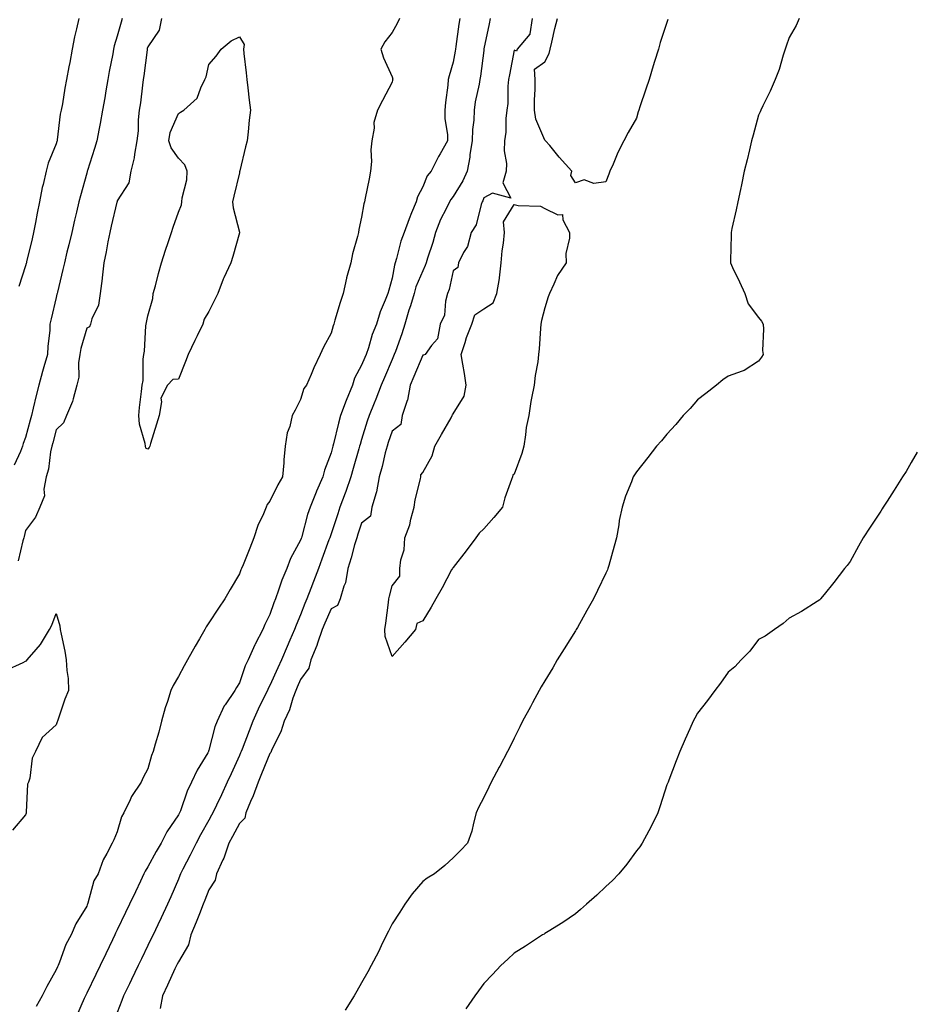
# Model space of a CAD drawing. Units: inches. Extents: x 920963 to 923603, y 7197578 to 7200218.
# Drawn here: x 922386 to 922678, y 7199659 to 7199982 of the extents above; entities that cross this region are included whole.
import ezdxf

# ---------------------------------------------------------------- set-up
doc = ezdxf.new("R2010")
doc.units = ezdxf.units.IN
doc.header["$MEASUREMENT"] = 0
doc.layers.add('Contour_92097197', color=7, linetype='Continuous', true_color=0x4cacfd)

msp = doc.modelspace()

# ---------------------------------------------------------------- linework, layer by layer
at = {"layer": 'Contour_92097197'}
for points in [[(922419.63, 7199981.92, 3230), (922419.29, 7199980.69, 3230), (922418.05, 7199976.12, 3230), (922417.03, 7199972.94, 3230), (922416.8, 7199971.92, 3230), (922416.55, 7199970.42, 3230), (922415.39, 7199964.58, 3230), (922414.98, 7199961.92, 3230), (922414.33, 7199958.21, 3230), (922413.95, 7199956.02, 3230), (922413.24, 7199951.92, 3230), (922412.45, 7199947.53, 3230), (922412.12, 7199945.98, 3230), (922411.34, 7199941.92, 3230), (922410.6, 7199939.36, 3230), (922408.27, 7199932.13, 3230), (922408.21, 7199931.92, 3230), (922408.17, 7199931.8, 3230), (922408.05, 7199931.35, 3230), (922406.04, 7199923.93, 3230), (922405.5, 7199921.92, 3230), (922404.7, 7199918.56, 3230), (922404.07, 7199915.9, 3230), (922403.12, 7199911.92, 3230), (922402.15, 7199907.82, 3230), (922401.58, 7199905.46, 3230), (922400.75, 7199901.92, 3230), (922400.23, 7199899.73, 3230), (922398.47, 7199892.35, 3230), (922398.38, 7199891.92, 3230), (922398.31, 7199891.67, 3230), (922398.05, 7199890.55, 3230), (922396.4, 7199883.58, 3230), (922396, 7199881.92, 3230), (922395.94, 7199879.81, 3230), (922395.32, 7199874.65, 3230), (922395.24, 7199871.92, 3230), (922394.05, 7199867.92, 3230), (922393.55, 7199866.41, 3230), (922392.34, 7199861.92, 3230), (922391.49, 7199858.48, 3230), (922390.51, 7199854.38, 3230), (922389.91, 7199851.92, 3230), (922389.52, 7199850.46, 3230), (922388.05, 7199844.79, 3230), (922387.22, 7199842.76, 3230), (922386.96, 7199841.92, 3230), (922386.32, 7199840.18, 3230), (922384.29, 7199835.69, 3230)], [(922432.49, 7199981.92, 3231), (922431.81, 7199978.17, 3231), (922428.05, 7199972.7, 3231), (922427.88, 7199972.1, 3231), (922427.84, 7199971.92, 3231), (922427.8, 7199971.67, 3231), (922426.77, 7199963.21, 3231), (922426.56, 7199961.92, 3231), (922426.29, 7199960.16, 3231), (922425.61, 7199954.36, 3231), (922425.22, 7199951.92, 3231), (922424.92, 7199948.8, 3231), (922424.85, 7199945.12, 3231), (922424.49, 7199941.92, 3231), (922423.68, 7199937.56, 3231), (922423.63, 7199936.33, 3231), (922422.48, 7199931.92, 3231), (922421.85, 7199928.11, 3231), (922418.05, 7199922.21, 3231), (922417.99, 7199921.98, 3231), (922417.97, 7199921.92, 3231), (922417.94, 7199921.8, 3231), (922416.06, 7199913.91, 3231), (922415.59, 7199911.92, 3231), (922414.97, 7199908.83, 3231), (922414.41, 7199905.57, 3231), (922413.62, 7199901.92, 3231), (922413.13, 7199897, 3231), (922413.14, 7199896.82, 3231), (922412.44, 7199891.92, 3231), (922411.91, 7199888.05, 3231), (922409.72, 7199883.6, 3231), (922409.28, 7199881.92, 3231), (922408.93, 7199881.04, 3231), (922408.05, 7199880.59, 3231), (922406.12, 7199873.85, 3231), (922405.76, 7199871.92, 3231), (922405.33, 7199869.19, 3231), (922405.51, 7199864.46, 3231), (922404.85, 7199861.92, 3231), (922403.56, 7199857.43, 3231), (922403.44, 7199856.53, 3231), (922401.42, 7199851.92, 3231), (922400.41, 7199849.56, 3231), (922398.05, 7199847.31, 3231), (922396.93, 7199843.03, 3231), (922396.63, 7199841.92, 3231), (922396.21, 7199840.08, 3231), (922395.54, 7199834.44, 3231), (922394.75, 7199831.92, 3231), (922393.99, 7199827.86, 3231), (922394.27, 7199825.71, 3231), (922392.64, 7199821.92, 3231), (922391.32, 7199818.66, 3231), (922388.05, 7199814.32, 3231), (922387.59, 7199812.39, 3231), (922387.43, 7199811.92, 3231), (922387.11, 7199810.98, 3231), (922385.58, 7199804.38, 3231)], [(922405.44, 7199981.92, 3229), (922404.72, 7199978.6, 3229), (922404.07, 7199975.9, 3229), (922403.26, 7199971.92, 3229), (922402.47, 7199967.51, 3229), (922402.22, 7199966.1, 3229), (922401.47, 7199961.92, 3229), (922400.87, 7199959.11, 3229), (922400.09, 7199953.95, 3229), (922399.69, 7199951.92, 3229), (922399.4, 7199950.57, 3229), (922398.41, 7199942.27, 3229), (922398.34, 7199941.92, 3229), (922398.27, 7199941.71, 3229), (922398.05, 7199940.87, 3229), (922395.42, 7199934.56, 3229), (922394.72, 7199931.92, 3229), (922393.75, 7199927.62, 3229), (922393.4, 7199926.57, 3229), (922392.61, 7199921.92, 3229), (922391.8, 7199918.17, 3229), (922391.3, 7199915.16, 3229), (922390.66, 7199911.92, 3229), (922390.16, 7199909.81, 3229), (922388.36, 7199902.23, 3229), (922388.29, 7199901.92, 3229), (922388.24, 7199901.72, 3229), (922388.05, 7199900.92, 3229), (922385.82, 7199894.15, 3229)], [(922510.44, 7199981.92, 3232), (922509.71, 7199980.26, 3232), (922508.05, 7199977.39, 3232), (922505.71, 7199974.26, 3232), (922504.31, 7199971.92, 3232), (922505.25, 7199969.11, 3232), (922508.05, 7199962.8, 3232), (922508.23, 7199962.1, 3232), (922508.21, 7199961.92, 3232), (922508.2, 7199961.76, 3232), (922508.05, 7199961.1, 3232), (922504.91, 7199955.06, 3232), (922503.26, 7199951.92, 3232), (922502.02, 7199947.94, 3232), (922502.13, 7199946, 3232), (922501.41, 7199941.92, 3232), (922501.07, 7199938.89, 3232), (922501.27, 7199935.14, 3232), (922501, 7199931.92, 3232), (922500.5, 7199929.48, 3232), (922499.25, 7199923.11, 3232), (922499.01, 7199921.92, 3232), (922498.74, 7199921.24, 3232), (922498.05, 7199916.9, 3232), (922497.1, 7199912.88, 3232), (922497, 7199911.92, 3232), (922496.69, 7199910.55, 3232), (922495.12, 7199904.85, 3232), (922494.53, 7199901.92, 3232), (922493.13, 7199897, 3232), (922493.09, 7199896.88, 3232), (922491.99, 7199891.92, 3232), (922491.05, 7199888.91, 3232), (922489.34, 7199883.21, 3232), (922488.95, 7199881.92, 3232), (922488.69, 7199881.28, 3232), (922488.05, 7199878.91, 3232), (922485.59, 7199874.38, 3232), (922484.51, 7199871.92, 3232), (922482.43, 7199867.55, 3232), (922481.49, 7199865.36, 3232), (922479.96, 7199861.92, 3232), (922479.18, 7199860.79, 3232), (922478.05, 7199857.21, 3232), (922476.25, 7199853.72, 3232), (922475.33, 7199851.92, 3232), (922474.51, 7199848.38, 3232), (922473.72, 7199846.26, 3232), (922473.04, 7199841.92, 3232), (922472.54, 7199837.43, 3232), (922472.58, 7199836.45, 3232), (922472.19, 7199831.92, 3232), (922470.66, 7199829.3, 3232), (922468.05, 7199823.87, 3232), (922467.16, 7199822.82, 3232), (922466.78, 7199821.92, 3232), (922465.9, 7199819.77, 3232), (922464.02, 7199815.94, 3232), (922462.77, 7199811.92, 3232), (922461.42, 7199808.56, 3232), (922459.25, 7199803.11, 3232), (922458.77, 7199801.92, 3232), (922458.55, 7199801.41, 3232), (922458.05, 7199800.12, 3232), (922454.98, 7199794.99, 3232), (922453.22, 7199791.92, 3232), (922451.15, 7199788.83, 3232), (922448.05, 7199784.09, 3232), (922447.15, 7199782.82, 3232), (922446.76, 7199781.92, 3232), (922444.98, 7199778.85, 3232), (922443.56, 7199776.41, 3232), (922441.03, 7199771.92, 3232), (922439.97, 7199770.01, 3232), (922438.05, 7199766.49, 3232), (922436.36, 7199763.6, 3232), (922435.57, 7199761.92, 3232), (922434.47, 7199758.35, 3232), (922433.74, 7199756.24, 3232), (922432.55, 7199751.92, 3232), (922431.65, 7199748.33, 3232), (922430.49, 7199744.36, 3232), (922429.83, 7199741.92, 3232), (922429.29, 7199740.69, 3232), (922428.05, 7199736.26, 3232), (922426.57, 7199733.4, 3232), (922425.84, 7199731.92, 3232), (922422.73, 7199727.23, 3232), (922422.29, 7199726.16, 3232), (922420.23, 7199721.92, 3232), (922419.43, 7199720.55, 3232), (922418.05, 7199715.67, 3232), (922416.89, 7199713.07, 3232), (922416.42, 7199711.92, 3232), (922414.66, 7199708.52, 3232), (922413.45, 7199706.53, 3232), (922411.79, 7199701.92, 3232), (922410.42, 7199699.56, 3232), (922408.42, 7199692.29, 3232), (922408.27, 7199691.92, 3232), (922408.2, 7199691.76, 3232), (922408.05, 7199691.37, 3232), (922404.47, 7199685.49, 3232), (922402.95, 7199681.92, 3232), (922401.16, 7199678.81, 3232), (922399.11, 7199672.97, 3232), (922398.65, 7199671.92, 3232), (922398.46, 7199671.51, 3232), (922398.05, 7199670.44, 3232), (922394.94, 7199665.03, 3232), (922393.44, 7199661.92, 3232), (922391.45, 7199658.52, 3232)], [(922530.18, 7199981.92, 3233), (922529.87, 7199980.1, 3233), (922528.9, 7199972.78, 3233), (922528.76, 7199971.92, 3233), (922528.67, 7199971.3, 3233), (922528.05, 7199967.6, 3233), (922526.77, 7199963.21, 3233), (922526.41, 7199961.92, 3233), (922526.28, 7199960.16, 3233), (922525.49, 7199954.48, 3233), (922525.33, 7199951.92, 3233), (922525.36, 7199949.22, 3233), (922526.14, 7199943.83, 3233), (922526.17, 7199941.92, 3233), (922523.78, 7199937.64, 3233), (922523.25, 7199936.72, 3233), (922520.79, 7199931.92, 3233), (922519.54, 7199930.42, 3233), (922518.05, 7199926.84, 3233), (922516.39, 7199923.58, 3233), (922515.93, 7199921.92, 3233), (922514.44, 7199918.31, 3233), (922513.58, 7199916.39, 3233), (922511.95, 7199911.92, 3233), (922510.93, 7199909.05, 3233), (922509.52, 7199903.38, 3233), (922509.08, 7199901.92, 3233), (922508.82, 7199901.16, 3233), (922508.05, 7199896.98, 3233), (922506.96, 7199893.01, 3233), (922506.67, 7199891.92, 3233), (922505.82, 7199889.69, 3233), (922504.09, 7199885.88, 3233), (922502.89, 7199881.92, 3233), (922501.53, 7199878.44, 3233), (922500.26, 7199874.13, 3233), (922499.51, 7199871.92, 3233), (922499.07, 7199870.9, 3233), (922498.05, 7199868.48, 3233), (922495.76, 7199864.21, 3233), (922495.04, 7199861.92, 3233), (922493.05, 7199856.92, 3233), (922493.04, 7199856.9, 3233), (922491.19, 7199851.92, 3233), (922490.5, 7199849.48, 3233), (922488.86, 7199842.74, 3233), (922488.65, 7199841.92, 3233), (922488.51, 7199841.45, 3233), (922488.05, 7199839.77, 3233), (922485.86, 7199834.11, 3233), (922485.34, 7199831.92, 3233), (922483.31, 7199827.19, 3233), (922483.15, 7199826.82, 3233), (922481.17, 7199821.92, 3233), (922480.38, 7199819.58, 3233), (922478.46, 7199812.33, 3233), (922478.34, 7199811.92, 3233), (922478.26, 7199811.71, 3233), (922478.05, 7199811.16, 3233), (922474.8, 7199805.18, 3233), (922473.54, 7199801.92, 3233), (922471.93, 7199798.03, 3233), (922470.89, 7199794.77, 3233), (922469.87, 7199791.92, 3233), (922469.34, 7199790.63, 3233), (922468.05, 7199786.8, 3233), (922466.42, 7199783.56, 3233), (922465.71, 7199781.92, 3233), (922463.2, 7199777.08, 3233), (922463.09, 7199776.88, 3233), (922460.88, 7199771.92, 3233), (922459.94, 7199770.03, 3233), (922458.05, 7199764.46, 3233), (922457.06, 7199762.92, 3233), (922456.53, 7199761.92, 3233), (922453.34, 7199757.21, 3233), (922453.09, 7199756.88, 3233), (922450.78, 7199751.92, 3233), (922449.97, 7199749.99, 3233), (922448.05, 7199742.41, 3233), (922447.91, 7199742.06, 3233), (922447.88, 7199741.92, 3233), (922447.66, 7199741.53, 3233), (922444.16, 7199735.81, 3233), (922442.4, 7199731.92, 3233), (922440.97, 7199728.99, 3233), (922438.71, 7199722.58, 3233), (922438.45, 7199721.92, 3233), (922438.3, 7199721.67, 3233), (922438.05, 7199721.2, 3233), (922434.3, 7199715.67, 3233), (922432.38, 7199711.92, 3233), (922430.79, 7199709.19, 3233), (922428.05, 7199704.19, 3233), (922427.17, 7199702.8, 3233), (922426.79, 7199701.92, 3233), (922425.66, 7199699.54, 3233), (922423.99, 7199695.98, 3233), (922422.06, 7199691.92, 3233), (922420.75, 7199689.22, 3233), (922418.05, 7199683.62, 3233), (922417.47, 7199682.51, 3233), (922417.23, 7199681.92, 3233), (922416.47, 7199680.34, 3233), (922414.25, 7199675.73, 3233), (922412.42, 7199671.92, 3233), (922410.99, 7199668.97, 3233), (922408.05, 7199662.86, 3233), (922407.73, 7199662.23, 3233), (922407.6, 7199661.92, 3233), (922407.23, 7199661.1, 3233), (922404.7, 7199655.26, 3233)], [(922540.18, 7199981.92, 3234), (922539.82, 7199980.16, 3234), (922538.12, 7199972, 3234), (922538.1, 7199971.86, 3234), (922538.05, 7199971.49, 3234), (922536.95, 7199963.03, 3234), (922536.78, 7199961.92, 3234), (922536.53, 7199960.4, 3234), (922535.29, 7199954.67, 3234), (922534.91, 7199951.92, 3234), (922534.79, 7199948.66, 3234), (922534.39, 7199945.59, 3234), (922534.28, 7199941.92, 3234), (922533.54, 7199937.41, 3234), (922533.45, 7199936.53, 3234), (922532.58, 7199931.92, 3234), (922531.24, 7199928.74, 3234), (922528.05, 7199923.62, 3234), (922527.26, 7199922.7, 3234), (922526.84, 7199921.92, 3234), (922525.75, 7199919.62, 3234), (922523.88, 7199916.08, 3234), (922522.24, 7199911.92, 3234), (922521.33, 7199908.64, 3234), (922519.63, 7199903.5, 3234), (922519.15, 7199901.92, 3234), (922518.89, 7199901.08, 3234), (922518.05, 7199899.38, 3234), (922515.86, 7199894.11, 3234), (922515.27, 7199891.92, 3234), (922514.02, 7199887.9, 3234), (922513.55, 7199886.41, 3234), (922512.17, 7199881.92, 3234), (922511.27, 7199878.7, 3234), (922509.1, 7199872.97, 3234), (922508.76, 7199871.92, 3234), (922508.55, 7199871.41, 3234), (922508.05, 7199870.26, 3234), (922505.57, 7199864.4, 3234), (922504.51, 7199861.92, 3234), (922502.66, 7199857.31, 3234), (922502.14, 7199856.02, 3234), (922500.49, 7199851.92, 3234), (922499.89, 7199850.08, 3234), (922498.05, 7199844.13, 3234), (922497.54, 7199842.43, 3234), (922497.4, 7199841.92, 3234), (922497.14, 7199841, 3234), (922495.32, 7199834.65, 3234), (922494.55, 7199831.92, 3234), (922492.86, 7199827.12, 3234), (922492.63, 7199826.51, 3234), (922490.98, 7199821.92, 3234), (922490.24, 7199819.73, 3234), (922488.05, 7199813.17, 3234), (922487.71, 7199812.25, 3234), (922487.61, 7199811.92, 3234), (922487.35, 7199811.22, 3234), (922485.04, 7199804.93, 3234), (922483.92, 7199801.92, 3234), (922482.31, 7199797.66, 3234), (922481.4, 7199795.28, 3234), (922480.13, 7199791.92, 3234), (922479.51, 7199790.46, 3234), (922478.05, 7199786.71, 3234), (922476.61, 7199783.37, 3234), (922476.09, 7199781.92, 3234), (922474.58, 7199778.44, 3234), (922473.63, 7199776.35, 3234), (922471.82, 7199771.92, 3234), (922470.66, 7199769.3, 3234), (922468.05, 7199763.6, 3234), (922467.45, 7199762.53, 3234), (922467.21, 7199761.92, 3234), (922466.42, 7199760.28, 3234), (922464.17, 7199755.81, 3234), (922462.39, 7199751.92, 3234), (922461.23, 7199748.74, 3234), (922458.9, 7199742.76, 3234), (922458.58, 7199741.92, 3234), (922458.42, 7199741.55, 3234), (922458.05, 7199740.65, 3234), (922455.31, 7199734.65, 3234), (922454.08, 7199731.92, 3234), (922452.15, 7199727.82, 3234), (922450.53, 7199724.4, 3234), (922449.36, 7199721.92, 3234), (922448.9, 7199721.06, 3234), (922448.05, 7199719.5, 3234), (922445.34, 7199714.63, 3234), (922443.88, 7199711.92, 3234), (922441.97, 7199708.01, 3234), (922439.51, 7199703.38, 3234), (922438.76, 7199701.92, 3234), (922438.56, 7199701.41, 3234), (922438.05, 7199700.12, 3234), (922435.6, 7199694.36, 3234), (922434.5, 7199691.92, 3234), (922432.46, 7199687.51, 3234), (922431.34, 7199685.22, 3234), (922429.77, 7199681.92, 3234), (922429.19, 7199680.77, 3234), (922428.05, 7199678.42, 3234), (922425.94, 7199674.03, 3234), (922424.92, 7199671.92, 3234), (922422.7, 7199667.27, 3234), (922422.04, 7199665.9, 3234), (922420.12, 7199661.92, 3234), (922419.55, 7199660.42, 3234), (922418.05, 7199656.49, 3234)], [(922553.96, 7199981.92, 3235), (922553.1, 7199976.96, 3235), (922553.16, 7199976.8, 3235), (922548.96, 7199971.92, 3235), (922548.73, 7199971.24, 3235), (922548.05, 7199971.61, 3235), (922546.44, 7199963.54, 3235), (922546.18, 7199961.92, 3235), (922545.94, 7199959.81, 3235), (922545.91, 7199954.07, 3235), (922545.59, 7199951.92, 3235), (922545.3, 7199949.17, 3235), (922545.26, 7199944.71, 3235), (922544.88, 7199941.92, 3235), (922544.78, 7199938.66, 3235), (922545.54, 7199934.44, 3235), (922545.41, 7199931.92, 3235), (922544.25, 7199928.11, 3235), (922546.9, 7199923.07, 3235), (922540.95, 7199924.81, 3235), (922538.05, 7199923.27, 3235), (922537.71, 7199922.25, 3235), (922537.52, 7199921.92, 3235), (922537.17, 7199921.04, 3235), (922535.53, 7199914.44, 3235), (922533.88, 7199911.92, 3235), (922532.7, 7199907.27, 3235), (922531.41, 7199905.28, 3235), (922529.77, 7199901.92, 3235), (922529.56, 7199900.42, 3235), (922528.05, 7199899.36, 3235), (922526.77, 7199893.21, 3235), (922526.23, 7199891.92, 3235), (922525.54, 7199889.4, 3235), (922525.17, 7199884.81, 3235), (922523.77, 7199881.92, 3235), (922522.94, 7199877.04, 3235), (922520.98, 7199874.85, 3235), (922518.84, 7199871.92, 3235), (922518.28, 7199871.69, 3235), (922518.05, 7199871.72, 3235), (922515.21, 7199864.77, 3235), (922513.99, 7199861.92, 3235), (922513.04, 7199856.94, 3235), (922513.01, 7199856.88, 3235), (922511.3, 7199851.92, 3235), (922510.93, 7199849.05, 3235), (922508.05, 7199846.86, 3235), (922506.8, 7199843.17, 3235), (922506.4, 7199841.92, 3235), (922505.81, 7199839.69, 3235), (922504.76, 7199835.22, 3235), (922503.83, 7199831.92, 3235), (922502.95, 7199827.02, 3235), (922502.77, 7199826.63, 3235), (922501.35, 7199821.92, 3235), (922500.99, 7199818.97, 3235), (922498.05, 7199816.67, 3235), (922496.85, 7199813.13, 3235), (922496.44, 7199811.92, 3235), (922495.77, 7199809.63, 3235), (922494.65, 7199805.32, 3235), (922493.53, 7199801.92, 3235), (922492.81, 7199797.17, 3235), (922492.27, 7199796.14, 3235), (922491.02, 7199791.92, 3235), (922490.17, 7199789.79, 3235), (922488.05, 7199788.72, 3235), (922485.97, 7199784.01, 3235), (922485.13, 7199781.92, 3235), (922483.61, 7199777.47, 3235), (922483.36, 7199776.61, 3235), (922481.4, 7199771.92, 3235), (922480.76, 7199769.21, 3235), (922478.05, 7199765.49, 3235), (922476.96, 7199763.01, 3235), (922476.47, 7199761.92, 3235), (922475.54, 7199759.4, 3235), (922474.41, 7199755.55, 3235), (922472.7, 7199751.92, 3235), (922471.57, 7199748.4, 3235), (922468.71, 7199742.58, 3235), (922468.44, 7199741.92, 3235), (922468.37, 7199741.61, 3235), (922468.05, 7199741.31, 3235), (922465.32, 7199734.65, 3235), (922464.17, 7199731.92, 3235), (922462.57, 7199727.39, 3235), (922461.7, 7199725.57, 3235), (922460.15, 7199721.92, 3235), (922459.78, 7199720.18, 3235), (922458.05, 7199718.38, 3235), (922455.8, 7199714.17, 3235), (922454.58, 7199711.92, 3235), (922452.92, 7199707.06, 3235), (922452.62, 7199706.49, 3235), (922450.56, 7199701.92, 3235), (922450.14, 7199699.83, 3235), (922448.05, 7199696.67, 3235), (922446.73, 7199693.25, 3235), (922446.21, 7199691.92, 3235), (922444.98, 7199688.85, 3235), (922443.89, 7199686.08, 3235), (922442.18, 7199681.92, 3235), (922441.34, 7199678.62, 3235), (922438.05, 7199673.13, 3235), (922437.64, 7199672.33, 3235), (922437.44, 7199671.92, 3235), (922436.91, 7199670.79, 3235), (922434.49, 7199665.47, 3235), (922432.81, 7199661.92, 3235), (922432.1, 7199657.86, 3235)], [(922641.37, 7199981.92, 3236), (922640.31, 7199979.65, 3236), (922638.05, 7199975.73, 3236), (922637.12, 7199972.86, 3236), (922636.71, 7199971.92, 3236), (922636.06, 7199969.93, 3236), (922634.77, 7199965.2, 3236), (922633.5, 7199961.92, 3236), (922631.87, 7199958.11, 3236), (922629.44, 7199953.31, 3236), (922628.78, 7199951.92, 3236), (922628.56, 7199951.41, 3236), (922628.05, 7199950.28, 3236), (922626.25, 7199943.72, 3236), (922625.76, 7199941.92, 3236), (922625.04, 7199938.91, 3236), (922624.31, 7199935.67, 3236), (922623.38, 7199931.92, 3236), (922622.44, 7199927.53, 3236), (922622.1, 7199925.96, 3236), (922621.22, 7199921.92, 3236), (922620.67, 7199919.3, 3236), (922619.32, 7199913.19, 3236), (922619.05, 7199911.92, 3236), (922619.02, 7199910.96, 3236), (922618.88, 7199902.74, 3236), (922618.85, 7199901.92, 3236), (922619.55, 7199900.42, 3236), (922621.83, 7199895.69, 3236), (922623.53, 7199891.92, 3236), (922624.68, 7199888.54, 3236), (922628.05, 7199884.09, 3236), (922628.98, 7199882.86, 3236), (922629.53, 7199881.92, 3236), (922629.69, 7199880.28, 3236), (922629.36, 7199873.23, 3236), (922629.52, 7199871.92, 3236), (922628.95, 7199871.02, 3236), (922628.05, 7199869.71, 3236), (922623.33, 7199866.65, 3236), (922622.63, 7199866.51, 3236), (922618.05, 7199864.81, 3236), (922616.31, 7199863.66, 3236), (922614.22, 7199861.92, 3236), (922610.79, 7199859.19, 3236), (922608.05, 7199857.06, 3236), (922605.67, 7199854.3, 3236), (922603.35, 7199851.92, 3236), (922600.96, 7199849.01, 3236), (922598.05, 7199845.83, 3236), (922596.26, 7199843.7, 3236), (922594.63, 7199841.92, 3236), (922591.81, 7199838.17, 3236), (922588.05, 7199833.5, 3236), (922587.39, 7199832.58, 3236), (922587, 7199831.92, 3236), (922586.4, 7199830.28, 3236), (922584.43, 7199825.53, 3236), (922583.33, 7199821.92, 3236), (922582.41, 7199817.56, 3236), (922582.25, 7199816.12, 3236), (922581.52, 7199811.92, 3236), (922580.74, 7199809.22, 3236), (922578.99, 7199802.86, 3236), (922578.72, 7199801.92, 3236), (922578.53, 7199801.43, 3236), (922578.05, 7199800.34, 3236), (922575.31, 7199794.65, 3236), (922573.97, 7199791.92, 3236), (922571.85, 7199788.11, 3236), (922568.72, 7199782.58, 3236), (922568.34, 7199781.92, 3236), (922568.24, 7199781.72, 3236), (922568.05, 7199781.43, 3236), (922564.35, 7199775.61, 3236), (922562.12, 7199771.92, 3236), (922560.62, 7199769.34, 3236), (922558.05, 7199765.08, 3236), (922556.84, 7199763.13, 3236), (922556.15, 7199761.92, 3236), (922553.99, 7199757.86, 3236), (922553.34, 7199756.63, 3236), (922550.77, 7199751.92, 3236), (922549.89, 7199750.08, 3236), (922548.05, 7199746.35, 3236), (922546.58, 7199743.4, 3236), (922545.79, 7199741.92, 3236), (922543.27, 7199737.15, 3236), (922543.12, 7199736.84, 3236), (922540.44, 7199731.92, 3236), (922539.71, 7199730.26, 3236), (922538.05, 7199726.88, 3236), (922536.37, 7199723.6, 3236), (922535.57, 7199721.92, 3236), (922534.65, 7199718.52, 3236), (922534.13, 7199715.85, 3236), (922532.77, 7199711.92, 3236), (922530.42, 7199709.56, 3236), (922528.05, 7199707.13, 3236), (922525.33, 7199704.63, 3236), (922521.93, 7199701.92, 3236), (922519.54, 7199700.44, 3236), (922518.05, 7199699.4, 3236), (922514.61, 7199695.36, 3236), (922512.19, 7199691.92, 3236), (922510.58, 7199689.4, 3236), (922508.05, 7199685.49, 3236), (922506.83, 7199683.13, 3236), (922506.2, 7199681.92, 3236), (922504.44, 7199678.31, 3236), (922503.55, 7199676.41, 3236), (922501.2, 7199671.92, 3236), (922500.12, 7199669.85, 3236), (922498.05, 7199666.2, 3236), (922496.51, 7199663.46, 3236), (922495.58, 7199661.92, 3236), (922492.71, 7199657.27, 3236)], [(922598.34, 7199981.63, 3235), (922598.05, 7199980.61, 3235), (922595.87, 7199974.09, 3235), (922595.25, 7199971.92, 3235), (922594, 7199967.86, 3235), (922593.53, 7199966.43, 3235), (922592.2, 7199961.92, 3235), (922591.17, 7199958.8, 3235), (922589.19, 7199953.05, 3235), (922588.81, 7199951.92, 3235), (922588.63, 7199951.33, 3235), (922588.05, 7199949.36, 3235), (922585.38, 7199944.6, 3235), (922583.88, 7199941.92, 3235), (922581.94, 7199938.03, 3235), (922580.43, 7199934.3, 3235), (922579.38, 7199931.92, 3235), (922578.98, 7199930.98, 3235), (922578.05, 7199928.42, 3235), (922574.11, 7199927.97, 3235), (922570.91, 7199929.07, 3235), (922568.05, 7199928.13, 3235), (922566.62, 7199930.49, 3235), (922566.86, 7199931.92, 3235), (922562.71, 7199936.59, 3235), (922559.64, 7199940.34, 3235), (922558.32, 7199941.92, 3235), (922558.16, 7199942.02, 3235), (922558.05, 7199942.08, 3235), (922555.16, 7199949.03, 3235), (922554.63, 7199951.92, 3235), (922554.68, 7199955.3, 3235), (922554.86, 7199958.74, 3235), (922554.92, 7199961.92, 3235), (922554.63, 7199965.34, 3235), (922558.05, 7199967.72, 3235), (922559.52, 7199970.44, 3235), (922559.76, 7199971.92, 3235), (922560.31, 7199974.19, 3235), (922561.3, 7199978.68, 3235), (922562.15, 7199981.92, 3235)], [(922679.98, 7199839.99, 3237), (922678.05, 7199836.57, 3237), (922676.35, 7199833.62, 3237), (922675.2, 7199831.92, 3237), (922672.41, 7199827.56, 3237), (922670.1, 7199823.97, 3237), (922668.79, 7199821.92, 3237), (922668.51, 7199821.45, 3237), (922668.05, 7199820.63, 3237), (922664.57, 7199815.4, 3237), (922662.26, 7199811.92, 3237), (922660.77, 7199809.21, 3237), (922658.05, 7199804.13, 3237), (922657.08, 7199802.9, 3237), (922656.22, 7199801.92, 3237), (922652.69, 7199797.27, 3237), (922649.52, 7199793.38, 3237), (922648.33, 7199791.92, 3237), (922648.2, 7199791.76, 3237), (922648.05, 7199791.61, 3237), (922647.21, 7199791.08, 3237), (922642.14, 7199787.82, 3237), (922638.05, 7199785.65, 3237), (922636.11, 7199783.85, 3237), (922633.26, 7199781.92, 3237), (922630.22, 7199779.75, 3237), (922628.05, 7199778.62, 3237), (922625.15, 7199774.83, 3237), (922622.31, 7199771.92, 3237), (922620.23, 7199769.73, 3237), (922618.05, 7199767.96, 3237), (922615.58, 7199764.38, 3237), (922613.68, 7199761.92, 3237), (922611.27, 7199758.7, 3237), (922608.05, 7199754.56, 3237), (922607.12, 7199752.84, 3237), (922606.66, 7199751.92, 3237), (922605.54, 7199749.4, 3237), (922603.96, 7199746, 3237), (922602.22, 7199741.92, 3237), (922601.05, 7199738.91, 3237), (922598.65, 7199732.53, 3237), (922598.42, 7199731.92, 3237), (922598.32, 7199731.65, 3237), (922598.05, 7199731.04, 3237), (922595.8, 7199724.17, 3237), (922595.04, 7199721.92, 3237), (922592.78, 7199717.19, 3237), (922592.11, 7199715.98, 3237), (922589.97, 7199711.92, 3237), (922589.2, 7199710.77, 3237), (922588.05, 7199709.44, 3237), (922584.94, 7199705.03, 3237), (922582.3, 7199701.92, 3237), (922580.23, 7199699.73, 3237), (922578.05, 7199697.74, 3237), (922575.05, 7199694.93, 3237), (922571.68, 7199691.92, 3237), (922569.77, 7199690.2, 3237), (922568.05, 7199688.76, 3237), (922563.95, 7199686.02, 3237), (922559.15, 7199683.01, 3237), (922558.05, 7199682.33, 3237), (922557.8, 7199682.17, 3237), (922557.33, 7199681.92, 3237), (922551.73, 7199678.25, 3237), (922548.05, 7199675.98, 3237), (922545.98, 7199673.99, 3237), (922543.67, 7199671.92, 3237), (922540.97, 7199668.99, 3237), (922538.05, 7199665.98, 3237), (922536.36, 7199663.62, 3237), (922535.15, 7199661.92, 3237), (922532.21, 7199657.76, 3237)], [(922381.5, 7199768.46, 3231), (922387.25, 7199771.12, 3231), (922388.05, 7199771.49, 3231), (922388.31, 7199771.67, 3231), (922388.52, 7199771.92, 3231), (922391.49, 7199775.36, 3231), (922392.96, 7199777.02, 3231), (922395.82, 7199781.92, 3231), (922396.61, 7199783.37, 3231), (922398.05, 7199787.15, 3231), (922399.19, 7199783.05, 3231), (922399.38, 7199781.92, 3231), (922399.64, 7199780.34, 3231), (922400.93, 7199774.79, 3231), (922401.33, 7199771.92, 3231), (922401.51, 7199768.46, 3231), (922401.95, 7199765.83, 3231), (922402.11, 7199761.92, 3231), (922400.85, 7199759.11, 3231), (922398.69, 7199752.56, 3231), (922398.45, 7199751.92, 3231), (922398.35, 7199751.63, 3231), (922398.05, 7199750.65, 3231), (922393.42, 7199746.55, 3231), (922391.22, 7199741.92, 3231), (922390.19, 7199739.77, 3231), (922389.4, 7199733.27, 3231), (922389.01, 7199731.92, 3231), (922388.7, 7199731.26, 3231), (922388.26, 7199722.12, 3231), (922388.2, 7199721.92, 3231), (922388.17, 7199721.8, 3231), (922388.05, 7199721.18, 3231), (922383.75, 7199716.22, 3231)]]:
    msp.add_polyline3d(points, dxfattribs=at)
for points in [[(922428.05, 7199840.9, 3231), (922427.35, 7199841.22, 3231), (922427.27, 7199841.92, 3231), (922427.18, 7199842.8, 3231), (922425.3, 7199849.17, 3231), (922425.12, 7199851.92, 3231), (922425.33, 7199854.63, 3231), (922425.98, 7199859.85, 3231), (922426.16, 7199861.92, 3231), (922426.54, 7199863.44, 3231), (922426.54, 7199870.4, 3231), (922426.79, 7199871.92, 3231), (922426.92, 7199873.05, 3231), (922427.44, 7199881.31, 3231), (922427.51, 7199881.92, 3231), (922427.6, 7199882.37, 3231), (922428.05, 7199884.58, 3231), (922429.7, 7199890.26, 3231), (922429.85, 7199891.92, 3231), (922430.54, 7199894.4, 3231), (922431.55, 7199898.42, 3231), (922432.58, 7199901.92, 3231), (922433.86, 7199906.1, 3231), (922434.69, 7199908.56, 3231), (922435.77, 7199911.92, 3231), (922436.36, 7199913.62, 3231), (922438.05, 7199918.5, 3231), (922439.06, 7199920.9, 3231), (922439.23, 7199921.92, 3231), (922439.32, 7199923.19, 3231), (922440.81, 7199929.17, 3231), (922440.95, 7199931.92, 3231), (922440.2, 7199934.07, 3231), (922438.05, 7199936.16, 3231), (922435.69, 7199939.56, 3231), (922434.97, 7199941.92, 3231), (922435.37, 7199944.6, 3231), (922438.05, 7199950.79, 3231), (922438.72, 7199951.26, 3231), (922439.83, 7199951.92, 3231), (922444.16, 7199955.81, 3231), (922445.36, 7199959.22, 3231), (922446.77, 7199961.92, 3231), (922447.13, 7199962.84, 3231), (922448.05, 7199966.86, 3231), (922450.4, 7199969.58, 3231), (922452.05, 7199971.92, 3231), (922455.35, 7199974.62, 3231), (922458.05, 7199975.96, 3231), (922459.55, 7199973.42, 3231), (922459.39, 7199971.92, 3231), (922459.49, 7199970.49, 3231), (922460.3, 7199964.17, 3231), (922460.43, 7199961.92, 3231), (922460.77, 7199959.21, 3231), (922461.28, 7199955.16, 3231), (922461.69, 7199951.92, 3231), (922461.28, 7199948.68, 3231), (922460.95, 7199944.81, 3231), (922460.61, 7199941.92, 3231), (922460.05, 7199939.93, 3231), (922458.16, 7199932.02, 3231), (922458.13, 7199931.92, 3231), (922458.11, 7199931.86, 3231), (922458.05, 7199931.41, 3231), (922456.18, 7199923.8, 3231), (922455.83, 7199921.92, 3231), (922456.05, 7199919.91, 3231), (922458.05, 7199912.02, 3231), (922458.06, 7199911.94, 3231), (922458.06, 7199911.9, 3231), (922458.05, 7199911.8, 3231), (922455.92, 7199904.05, 3231), (922455.25, 7199901.92, 3231), (922452.9, 7199897.08, 3231), (922452.76, 7199896.63, 3231), (922450.96, 7199891.92, 3231), (922450, 7199889.97, 3231), (922448.05, 7199885.98, 3231), (922446.5, 7199883.48, 3231), (922446.05, 7199881.92, 3231), (922444.22, 7199878.09, 3231), (922443.46, 7199876.51, 3231), (922441.31, 7199871.92, 3231), (922440.34, 7199869.62, 3231), (922438.05, 7199863.87, 3231), (922436.19, 7199863.78, 3231), (922434.5, 7199861.92, 3231), (922432.28, 7199857.68, 3231), (922432.57, 7199856.43, 3231), (922431.77, 7199851.92, 3231), (922430.84, 7199849.13, 3231), (922428.95, 7199842.82, 3231), (922428.67, 7199841.92, 3231), (922428.45, 7199841.53, 3231)], [(922508.05, 7199773.07, 3235), (922505.74, 7199779.62, 3235), (922505.65, 7199781.92, 3235), (922505.96, 7199784.01, 3235), (922506.81, 7199790.69, 3235), (922507, 7199791.92, 3235), (922507.2, 7199792.78, 3235), (922508.05, 7199796.22, 3235), (922510.56, 7199799.4, 3235), (922510.6, 7199801.92, 3235), (922510.86, 7199804.73, 3235), (922512.02, 7199807.96, 3235), (922512.21, 7199811.92, 3235), (922513.84, 7199816.14, 3235), (922514.16, 7199818.03, 3235), (922515.26, 7199821.92, 3235), (922515.6, 7199824.38, 3235), (922517.33, 7199831.2, 3235), (922517.45, 7199831.92, 3235), (922517.41, 7199832.56, 3235), (922518.05, 7199833.35, 3235), (922521.21, 7199838.76, 3235), (922522.04, 7199841.92, 3235), (922524.18, 7199845.79, 3235), (922527.36, 7199851.24, 3235), (922527.76, 7199851.92, 3235), (922527.82, 7199852.15, 3235), (922528.05, 7199852.55, 3235), (922531.68, 7199858.29, 3235), (922532.33, 7199861.92, 3235), (922531.8, 7199865.67, 3235), (922531.16, 7199868.81, 3235), (922530.67, 7199871.92, 3235), (922531.98, 7199875.85, 3235), (922532.45, 7199877.53, 3235), (922534.17, 7199881.92, 3235), (922535.09, 7199884.87, 3235), (922538.05, 7199886.88, 3235), (922541.11, 7199888.85, 3235), (922542.33, 7199891.92, 3235), (922543.19, 7199896.78, 3235), (922543.18, 7199897.06, 3235), (922543.78, 7199901.92, 3235), (922544.09, 7199905.88, 3235), (922544.56, 7199908.42, 3235), (922544.9, 7199911.92, 3235), (922544.56, 7199915.42, 3235), (922548.05, 7199921.02, 3235), (922549.3, 7199920.67, 3235), (922556.68, 7199920.55, 3235), (922558.05, 7199919.73, 3235), (922562.29, 7199917.68, 3235), (922563.87, 7199917.74, 3235), (922563.91, 7199916.06, 3235), (922566.11, 7199911.92, 3235), (922566.15, 7199910.03, 3235), (922564.95, 7199905.03, 3235), (922564.99, 7199901.92, 3235), (922562.16, 7199897.82, 3235), (922561.05, 7199894.93, 3235), (922559.62, 7199891.92, 3235), (922559.13, 7199890.83, 3235), (922558.05, 7199887.25, 3235), (922556.92, 7199883.05, 3235), (922556.73, 7199881.92, 3235), (922556.62, 7199880.49, 3235), (922556.16, 7199873.81, 3235), (922556.01, 7199871.92, 3235), (922555.71, 7199869.58, 3235), (922554.87, 7199865.1, 3235), (922554.52, 7199861.92, 3235), (922553.73, 7199857.6, 3235), (922553.44, 7199856.53, 3235), (922552.78, 7199851.92, 3235), (922551.97, 7199847.99, 3235), (922551.77, 7199845.65, 3235), (922551.15, 7199841.92, 3235), (922550.47, 7199839.5, 3235), (922548.05, 7199832.78, 3235), (922547.57, 7199832.39, 3235), (922547.42, 7199831.92, 3235), (922547.16, 7199831.02, 3235), (922544.96, 7199825.01, 3235), (922544.2, 7199821.92, 3235), (922541.35, 7199818.62, 3235), (922538.05, 7199814.91, 3235), (922536.52, 7199813.44, 3235), (922535.44, 7199811.92, 3235), (922532.26, 7199807.7, 3235), (922528.05, 7199802.23, 3235), (922527.9, 7199802.08, 3235), (922527.81, 7199801.92, 3235), (922527.53, 7199801.39, 3235), (922524.39, 7199795.57, 3235), (922522.38, 7199791.92, 3235), (922520.79, 7199789.19, 3235), (922518.05, 7199784.71, 3235), (922516.13, 7199783.83, 3235), (922515.73, 7199781.92, 3235), (922512.2, 7199777.76, 3235)]]:
    msp.add_polyline3d(points, close=True, dxfattribs=at)

doc.saveas('drawing.dxf')
